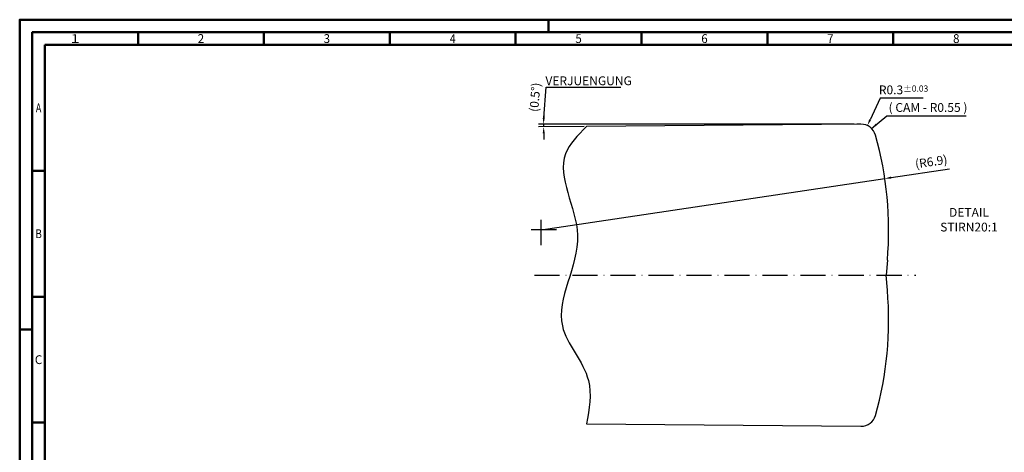
# Model space of a CAD drawing. Units: millimetres. Extents: x 0 to 594, y -1 to 420.
# Drawn here: x 0 to 391, y 248 to 420 of the extents above; entities that cross this region are included whole.
import ezdxf
from ezdxf.enums import TextEntityAlignment as Align

# ---------------------------------------------------------------- set-up
doc = ezdxf.new("R2010")
doc.units = ezdxf.units.MM
doc.linetypes.add('GEN7', pattern=[15, 10, -2.5, 0, -2.5])
doc.layers.get('0').update_dxf_attribs({"linetype": 'CONTINUOUS'})
doc.layers.get('DEFPOINTS').update_dxf_attribs({"linetype": 'CONTINUOUS'})
for name, color, linetype in [('AM_0', 7, 'CONTINUOUS'), ('AM_4', 3, 'CONTINUOUS'), ('AM_5', 3, 'CONTINUOUS'), ('AM_6', 2, 'CONTINUOUS'), ('AM_7', 4, 'GEN7')]:
    doc.layers.add(name, color=color, linetype=linetype)
for name, color, linetype, lineweight in [('AM_BOR', 7, 'CONTINUOUS', 50), ('KUNDE-AM_5', 3, 'CONTINUOUS', 25), ('KUNDE-AM_6', 2, 'CONTINUOUS', 35)]:
    doc.layers.add(name, color=color, linetype=linetype, lineweight=lineweight)
doc.styles.get("Standard").update_dxf_attribs({"font": 'ISOCP.SHX'})
doc.dimstyles.new('AM_ISO$4', dxfattribs={"dimtxt": 3.5, "dimasz": 2.5, "dimexe": 1, "dimexo": 1, "dimgap": 1.5, "dimtad": 1, "dimtoh": 1, "dimdsep": 46, "dimtxsty": 'STANDARD', "dimcen": 0, "dimclrd": 256, "dimclre": 256, "dimclrt": 2, "dimadec": 0, "dimazin": 2, "dimtp": 0.1, "dimtm": 0.1, "dimtfac": 0.71, "dimtdec": 3, "dimtofl": 0, "dimtmove": 0, "dimatfit": 0, "dimfxl": 1, "dimlwd": -1, "dimlwe": -1, "dimarcsym": 0})
doc.dimstyles.get("Standard").update_dxf_attribs({"dimtxt": 3.5, "dimasz": 2.5, "dimexe": 2, "dimexo": 1, "dimgap": 1.5, "dimtad": 1, "dimdsep": 46, "dimtxsty": 'STANDARD', "dimcen": -2, "dimclrt": 2, "dimazin": 2, "dimtp": 0.1, "dimtm": 0.1, "dimtfac": 1, "dimtmove": 0, "dimatfit": 3, "dimfxl": 1, "dimarcsym": 0})

# ---------------------------------------------------------------- blocks, each defined once
blk = doc.blocks.new('A2')
at = {"layer": 'AM_BOR', "color": 1}
for p, q in [((210, 415), (210, 420)), ((47, 410), (47, 415)), ((97, 410), (97, 415)), ((147, 410), (147, 415)), ((197, 410), (197, 415)), ((247, 410), (247, 415)), ((297, 410), (297, 415)), ((347, 410), (347, 415)), ((10, 360), (5, 360)), ((10, 310), (5, 310)), ((0, 297), (5, 297)), ((10, 260), (5, 260))]:
    blk.add_line(p, q, dxfattribs=at)
for points in [[(0, 0), (594, 0), (594, 420), (0, 420)], [(10, 410), (10, 10), (584, 10), (584, 410)]]:
    blk.add_lwpolyline(points, close=True, dxfattribs=at)
at = {"layer": 'AM_BOR', "color": 7}
blk.add_lwpolyline([(5, 5), (589, 5), (589, 415), (5, 415)], close=True, dxfattribs=at)
at = {"layer": 'AM_BOR', "color": 2}
for s, width, p in [('1', 1.35, (22, 412.5)), ('2', 0.964286, (72, 412.5)), ('3', 0.964286, (122, 412.5)), ('4', 0.84375, (172, 412.5)), ('5', 0.964286, (222, 412.5)), ('6', 0.964286, (272, 412.5)), ('7', 0.964286, (322, 412.5)), ('8', 0.964286, (372, 412.5)), ('A', 0.75, (7.5, 385)), ('B', 0.84375, (7.5, 335)), ('C', 0.964286, (7.5, 285))]:
    blk.add_text(s, height=3.5, dxfattribs=dict(at, width=width)).set_placement(p, align=Align.MIDDLE_CENTER)
blk = doc.blocks.new('MAPAL_FRAME-Model')
blk.add_blockref('A2', (0, 0))
blk = doc.blocks.new('*D175')
at = {"layer": 'AM_5', "color": 0, "lineweight": -2}
for p, q in [((346.11, 357.31), (369.31, 360.78)), ((207.16, 336.52), (343.64, 356.94))]:
    blk.add_line(p, q, dxfattribs=at)
at = {"layer": 'AM_5', "color": 0}
blk.add_solid([(346.05, 357.72), (346.17, 356.89), (343.64, 356.94)], dxfattribs=at)
at = {"layer": 'DEFPOINTS', "color": 0}
for p in [(343.64, 356.94), (207.16, 336.52)]:
    blk.add_point(p, dxfattribs=at)
at = {"layer": 'AM_5', "color": 2, "insert": (362.12, 363.16), "char_height": 3.5, "attachment_point": 5, "rotation": 8.5081}
blk.add_mtext('(R6.9)', dxfattribs=at)
blk = doc.blocks.new('*D176')
at = {"layer": 'AM_5'}
for p, q in [((341.81, 388.89), (337.76, 380.22)), ((358.87, 388.89), (341.81, 388.89))]:
    blk.add_line(p, q, dxfattribs=at)
blk.add_solid([(337.38, 380.39), (338.13, 380.04), (336.7, 377.95)], dxfattribs=at)
at = {"layer": 'DEFPOINTS', "color": 0}
for p in [(336.7, 377.95), (334.15, 372.52)]:
    blk.add_point(p, dxfattribs=at)
at = {"layer": 'AM_5', "color": 2, "insert": (351.09, 392.14), "char_height": 3.5, "attachment_point": 5}
blk.add_mtext('R0.3{}{\\H0.71x;\\C3;%%p0.03}', dxfattribs=at)
blk = doc.blocks.new('*D177')
at = {"layer": 'AM_5', "color": 0, "lineweight": -2}
for p, q in [((331.47, 378.52), (206.11, 378.52)), ((224.16, 377.56), (206.11, 377.4))]:
    blk.add_line(p, q, dxfattribs=at)
for start, end in [(177.7272, 178.8636), (180, 180.5), (181.6364, 182.7728)]:
    blk.add_arc((334.15, 378.52), 126.05, start, end, dxfattribs=at)
at = {"layer": 'AM_5', "color": 0}
for points in [[(207.71, 381.02), (208.55, 381.01), (208.11, 378.52)], [(208.57, 374.93), (207.74, 374.91), (208.11, 377.42)]]:
    blk.add_solid(points, dxfattribs=at)
at = {"layer": 'DEFPOINTS', "color": 0}
for p in [(208.11, 377.79), (225.16, 377.57), (332.47, 378.52), (334.15, 378.52), (334.15, 378.52)]:
    blk.add_point(p, dxfattribs=at)
at = {"layer": 'AM_5', "color": 2, "insert": (205.12, 389.17), "char_height": 3.5, "attachment_point": 5, "rotation": 85.2797}
blk.add_mtext('(0.5%%d)', dxfattribs=at)

msp = doc.modelspace()

# ---------------------------------------------------------------- linework, layer by layer
at = {"layer": 'AM_0'}
for p, q in [((334.1526, 378.5192), (225.1565, 377.568)), ((344.6314, 324.4917), (344.1089, 318.5192)), ((344.6314, 312.5467), (344.1089, 318.5192)), ((225.1565, 259.4704), (334.1526, 258.5192))]:
    msp.add_line(p, q, dxfattribs=at)
for centre, radius, start, end in [((334.1526, 372.5192), 6, 15.82662, 90), ((207.1565, 336.5192), 138, 355, 15.82662), ((207.1565, 300.5192), 138, 344.17338, 5), ((334.1526, 264.5192), 6, 270, 344.17338)]:
    msp.add_arc(centre, radius, start, end, dxfattribs=at)
msp.add_open_spline([(225.1565, 377.568), (221.6901, 374.1094), (209.9256, 362.3713), (230.0397, 332.6803), (207.0722, 301.4087), (228.7572, 279.4578), (226.2209, 265.379), (225.1565, 259.4704)], degree=3, knots=[0, 0, 0, 0, 13.6821051, 46.43573085, 82.93230604, 106.87102781, 124.18361759, 124.18361759, 124.18361759, 124.18361759], dxfattribs=at)
at = {"layer": 'AM_4'}
msp.add_line((334.1526, 378.5192), (332.4726, 378.5192), dxfattribs=at)
at = {"layer": 'AM_5'}
for p, q in [((208.1301, 381.0191), (209.1621, 393.1748)), ((209.1621, 393.1748), (238.7621, 393.1748))]:
    msp.add_line(p, q, dxfattribs=at)
at = {"layer": 'AM_7'}
for p, q in [((207.1565, 330.5192), (207.1565, 342.5192)), ((213.1565, 336.5192), (201.1565, 336.5192)), ((204.4278, 318.5192), (355.9565, 318.5192))]:
    msp.add_line(p, q, dxfattribs=at)

# ---------------------------------------------------------------- block references
at = {"layer": 'AM_0'}
msp.add_blockref('MAPAL_FRAME-Model', (0, 0), dxfattribs=at)

# ---------------------------------------------------------------- texts
at = {"layer": 'AM_6', "char_height": 3.5}
for s, insert, width, attachment_point in [('VERJUENGUNG', (208.8252, 397.488), 30.699263, 1), ('DETAIL STIRN\\P20:1', (377.0581, 340.1172), 27.799371, 5)]:
    msp.add_mtext(s, dxfattribs=dict(at, insert=insert, width=width, attachment_point=attachment_point))
at = {"layer": 'KUNDE-AM_6', "insert": (345.1423, 386.8902), "char_height": 3.5, "width": 32.364451, "attachment_point": 1}
msp.add_mtext('( CAM - R0.55 )', dxfattribs=at)

# ---------------------------------------------------------------- dimensions: what is measured, and where the dimension line sits
at = {"layer": 'AM_5'}
dim = msp.add_angular_dim_2l(base=(208.1075, 377.7859), line1=((334.1526, 378.5192), (332.4726, 378.5192)), line2=((334.1526, 378.5192), (225.1565, 377.568)), text='(<>)', dimstyle='STANDARD', override={"dimgap": 1.5, "dimdec": 3, "dimlfac": 1, "dimrnd": 0, "dimpost": '', "dimcen": -2, "dimtp": 0.01, "dimtm": 0.1}, dxfattribs=at)
dim.commit()
dim.dimension.update_dxf_attribs({"geometry": '*D177', "text_midpoint": (208.5328, 388.8919), "dimtype": 162})
for center, mpoint, text, dimstyle, override, picture, middle in [((334.1526, 372.5192), (336.6959, 377.9535), '<>{}{\\H0.71x;\\C3;%%p0.03}', 'AM_ISO$4', {"dimgap": 1.5, "dimlfac": 0.05, "dimrnd": 0, "dimpost": '', "dimcen": 0, "dimsd1": 1, "dimtol": 0, "dimlim": 0, "dimtp": 0.03, "dimtm": 0.03, "dimtmove": 1}, '*D176', (341.8138, 388.8891)), ((207.1565, 336.5192), (343.6378, 356.9362), '(<>)', 'STANDARD', {"dimgap": 1.5, "dimdec": 3, "dimlfac": 0.05, "dimrnd": 0, "dimpost": '', "dimcen": -2, "dimtp": 0.01, "dimtm": 0.1}, '*D175', (362.6262, 359.7768))]:
    dim = msp.add_radius_dim(center=center, mpoint=mpoint, text=text, dimstyle=dimstyle, override=override, dxfattribs=at)
    dim.commit()
    dim.dimension.update_dxf_attribs({"geometry": picture, "text_midpoint": middle, "dimtype": 164})

# ---------------------------------------------------------------- leaders
at = {"layer": 'KUNDE-AM_5'}
msp.add_leader([(338.3664, 376.7905), (344.4946, 381.8469), (375.9946, 381.8469)], dimstyle='STANDARD', override={"dimdec": 3, "dimtp": 0.01}, dxfattribs=at)

doc.saveas('drawing.dxf')
